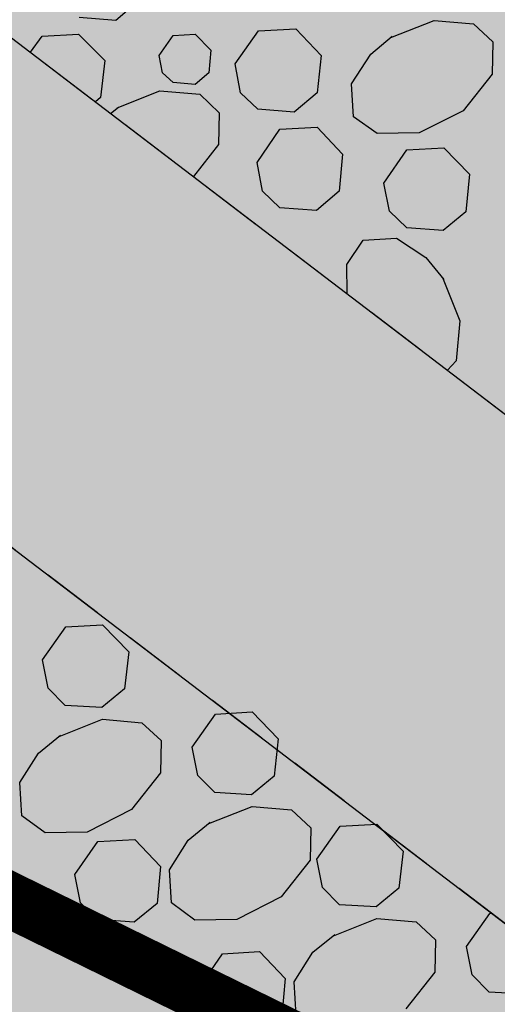
# Model space of a CAD drawing. Extents: x 564093 to 565295, y 4794432 to 4795284.
# Drawn here: x 564833 to 564840, y 4794795 to 4794810 of the extents above; entities that cross this region are included whole.
import ezdxf

# ---------------------------------------------------------------- set-up
doc = ezdxf.new("R2010")
doc.units = 0
doc.header["$MEASUREMENT"] = 0
doc.linetypes.add('DGN Style 2', pattern=[0.5, 0.3, -0.2])
for name, color, linetype in [('1LIMITE DPP', 6, 'Continuous'), ('1SOMBREADO', 7, 'Continuous'), ('CARTO', 7, 'Continuous')]:
    doc.layers.add(name, color=color, linetype=linetype)

msp = doc.modelspace()

# ---------------------------------------------------------------- hatches: boundary and pattern name
at = {"layer": '1SOMBREADO', "lineweight": 13, "ltscale": 0.7}
h = msp.add_hatch(color=21, dxfattribs=at)
h.paths.add_polyline_path([(564719.469, 4794843.905), (565129.503, 4795013.494), (565057.955, 4794867.464), (564848.217, 4794780.717)])
h.paths.add_polyline_path([(564228.031, 4794926.234), (564233.253, 4794915.323), (564245.513, 4794903.683), (564252.393, 4794898.953), (564266.913, 4794881.153), (564280.533, 4794865.813), (564285.673, 4794850.603), (564289.143, 4794840.493), (564337.773, 4794807.873), (564338.403, 4794801.073), (564353.923, 4794798.253), (564366.293, 4794802.673), (564381.653, 4794807.393), (564388.493, 4794814.833), (564422.483, 4794827.353), (564443.243, 4794832.893), (564465.053, 4794845.383), (564486.193, 4794857.393), (564497.433, 4794907.763), (564494.633, 4794931.763), (564492.651, 4794943.213), (564501.383, 4794968.909), (564503.474, 4794968.796), (564529.169, 4794986.74), (564550.724, 4794995.92), (564558.405, 4795005.744), (564564.132, 4795013.737), (564571.241, 4795022.724), (564581.174, 4795028.357), (564588.047, 4795036.589), (564578.738, 4795058.948), (564578.384, 4795063.67), (564613.362, 4795077.69), (564617.921, 4795075.176), (564626.023, 4795068.363), (564628.363, 4795065.283), (564632.613, 4795063.073), (564634.533, 4795062.433), (564635.953, 4795064.533), (564636.733, 4795064.073), (564642.64, 4795072.837), (564654.295, 4795090.756), (564687.888, 4795130.463), (564705.778, 4795151.36), (564712.301, 4795158.903), (564709.987, 4795167.728), (564682.984, 4795175.688), (564676.904, 4795177.72), (564668.873, 4795182.592), (564665.195, 4795189.508), (564668.194, 4795192.66), (564675.161, 4795196.471), (564679.743, 4795197.997), (564675.753, 4795209.973), (564667.903, 4795218.173), (564662.653, 4795233.373), (564644.859, 4795250.762), (564634.738, 4795254.336), (564625.759, 4795260.888), (564613.701, 4795281.785), (564603.366, 4795274.348), (564596.518, 4795269.277), (564590.982, 4795262.578), (564588.459, 4795257.907), (564587.229, 4795255.449), (564584.95, 4795248.549), (564584.149, 4795240.401), (564584.825, 4795232.657), (564586.855, 4795225.65), (564588.949, 4795221.492), (564592.948, 4795214.978), (564596.393, 4795210.921), (564599.353, 4795208.023), (564498.903, 4795050.223), (564480.553, 4795016.923), (564462.953, 4794983.573), (564455.053, 4794949.023), (564456.903, 4794922.573), (564468.953, 4794894.023), (564454.904, 4794865.396), (564457.425, 4794862.633), (564435.553, 4794847.423), (564384.553, 4794821.973), (564355.803, 4794817.923), (564329.153, 4794827.323), (564313.903, 4794842.323), (564314.203, 4794865.173), (564297.903, 4794927.373), (564286.653, 4794951.173), (564231.043, 4794934.911)])

# ---------------------------------------------------------------- linework, layer by layer
at = {"layer": '1LIMITE DPP', "linetype": 'Continuous', "const_width": 0.8}
for points in [[(565103.84, 4794961.115), (565057.955, 4794867.464), (564858.071, 4794784.792), (564729.323, 4794847.981), (565057.617, 4794983.762)], [(564719.469, 4794843.905), (564729.323, 4794847.981), (564858.071, 4794784.792), (564848.217, 4794780.717)]]:
    msp.add_lwpolyline(points, close=True, dxfattribs=at)
at = {"layer": '1LIMITE DPP', "linetype": 'Continuous'}
msp.add_lwpolyline([(565057.617, 4794983.762), (565103.84, 4794961.115), (565057.955, 4794867.464), (564858.071, 4794784.792), (564729.323, 4794847.981)], close=True, dxfattribs=at)
at = {"layer": 'CARTO'}
for p, q in [((564817.907, 4794821.21), (564848.063, 4794798.221)), ((564815.268, 4794815.829), (564844.499, 4794793.545)), ((564835.163, 4794809.993, -7.74), (564834.833, 4794809.713, -7.74)), ((564835.163, 4794809.993), (564834.833, 4794809.713)), ((564834.833, 4794809.713, -7.74), (564834.303, 4794809.753, -7.74)), ((564834.833, 4794809.713), (564834.303, 4794809.753)), ((564836.903, 4794809.563, -7.74), (564837.443, 4794809.593, -7.74)), ((564836.903, 4794809.563), (564837.443, 4794809.593)), ((564837.443, 4794809.593, -7.74), (564837.813, 4794809.203, -7.74)), ((564837.443, 4794809.593), (564837.813, 4794809.203)), ((564838.823, 4794809.463, -7.74), (564839.453, 4794809.713, -7.74)), ((564838.823, 4794809.463), (564839.453, 4794809.713)), ((564839.453, 4794809.713, -7.74), (564840.023, 4794809.663, -7.74)), ((564839.453, 4794809.713), (564840.023, 4794809.663)), ((564840.023, 4794809.663, -7.74), (564840.303, 4794809.403, -7.74)), ((564840.023, 4794809.663), (564840.303, 4794809.403)), ((564833.594, 4794809.251, -7.74), (564833.763, 4794809.483, -7.74)), ((564833.594, 4794809.251), (564833.763, 4794809.483)), ((564833.763, 4794809.483, -7.74), (564834.293, 4794809.513, -7.74)), ((564833.763, 4794809.483), (564834.293, 4794809.513)), ((564834.293, 4794809.513, -7.74), (564834.673, 4794809.133, -7.74)), ((564834.293, 4794809.513), (564834.673, 4794809.133)), ((564835.463, 4794809.203, -7.74), (564835.663, 4794809.493, -7.74)), ((564835.463, 4794809.203), (564835.663, 4794809.493)), ((564835.663, 4794809.493, -7.74), (564835.983, 4794809.513, -7.74)), ((564835.663, 4794809.493), (564835.983, 4794809.513)), ((564835.983, 4794809.513, -7.74), (564836.213, 4794809.283, -7.74)), ((564835.983, 4794809.513), (564836.213, 4794809.283)), ((564836.563, 4794809.083, -7.74), (564836.903, 4794809.563, -7.74)), ((564836.563, 4794809.083), (564836.903, 4794809.563)), ((564838.533, 4794809.223, -7.74), (564838.843, 4794809.483, -7.74)), ((564838.533, 4794809.223), (564838.843, 4794809.483)), ((564840.303, 4794809.403, -7.74), (564840.293, 4794808.933, -7.74)), ((564840.303, 4794809.403), (564840.293, 4794808.933)), ((564835.513, 4794808.953, -7.74), (564835.463, 4794809.203, -7.74)), ((564835.513, 4794808.953), (564835.463, 4794809.203)), ((564836.213, 4794809.283, -7.74), (564836.183, 4794808.953, -7.74)), ((564836.213, 4794809.283), (564836.183, 4794808.953)), ((564837.813, 4794809.203, -7.74), (564837.753, 4794808.663, -7.74)), ((564837.813, 4794809.203), (564837.753, 4794808.663)), ((564838.253, 4794808.793, -7.74), (564838.533, 4794809.223, -7.74)), ((564838.253, 4794808.793), (564838.533, 4794809.223)), ((564834.673, 4794809.133, -7.74), (564834.613, 4794808.593, -7.74)), ((564834.673, 4794809.133), (564834.613, 4794808.593)), ((564836.643, 4794808.663, -7.74), (564836.563, 4794809.083, -7.74)), ((564836.643, 4794808.663), (564836.563, 4794809.083)), ((564835.663, 4794808.813, -7.74), (564835.513, 4794808.953, -7.74)), ((564835.663, 4794808.813), (564835.513, 4794808.953)), ((564836.183, 4794808.953, -7.74), (564835.983, 4794808.783, -7.74)), ((564836.183, 4794808.953), (564835.983, 4794808.783)), ((564840.293, 4794808.933, -7.74), (564839.873, 4794808.403, -7.74)), ((564840.293, 4794808.933), (564839.873, 4794808.403)), ((564835.983, 4794808.783, -7.74), (564835.663, 4794808.813, -7.74)), ((564835.983, 4794808.783), (564835.663, 4794808.813)), ((564838.283, 4794808.313, -7.74), (564838.253, 4794808.793, -7.74)), ((564838.283, 4794808.313), (564838.253, 4794808.793)), ((564834.613, 4794808.593, -7.74), (564834.539, 4794808.531, -7.74)), ((564834.613, 4794808.593), (564834.539, 4794808.531)), ((564834.853, 4794808.443, -7.74), (564835.473, 4794808.693, -7.74)), ((564834.853, 4794808.443), (564835.473, 4794808.693)), ((564835.473, 4794808.693, -7.74), (564836.053, 4794808.643, -7.74)), ((564835.473, 4794808.693), (564836.053, 4794808.643)), ((564836.053, 4794808.643, -7.74), (564836.333, 4794808.373, -7.74)), ((564836.053, 4794808.643), (564836.333, 4794808.373)), ((564836.893, 4794808.423, -7.74), (564836.643, 4794808.663, -7.74)), ((564836.893, 4794808.423), (564836.643, 4794808.663)), ((564837.753, 4794808.663, -7.74), (564837.423, 4794808.383, -7.74)), ((564837.753, 4794808.663), (564837.423, 4794808.383)), ((564834.758, 4794808.364), (564834.873, 4794808.453)), ((564834.758, 4794808.364, -7.74), (564834.873, 4794808.453, -7.74)), ((564836.333, 4794808.373, -7.74), (564836.323, 4794807.913, -7.74)), ((564836.333, 4794808.373), (564836.323, 4794807.913)), ((564837.423, 4794808.383, -7.74), (564836.893, 4794808.423, -7.74)), ((564837.423, 4794808.383), (564836.893, 4794808.423)), ((564838.623, 4794808.073, -7.74), (564838.283, 4794808.313, -7.74)), ((564838.623, 4794808.073), (564838.283, 4794808.313)), ((564839.873, 4794808.403, -7.74), (564839.233, 4794808.083, -7.74)), ((564839.873, 4794808.403), (564839.233, 4794808.083)), ((564837.213, 4794808.133, -7.74), (564837.753, 4794808.163, -7.74)), ((564837.213, 4794808.133), (564837.753, 4794808.163)), ((564837.753, 4794808.163, -7.74), (564838.123, 4794807.773, -7.74)), ((564837.753, 4794808.163), (564838.123, 4794807.773)), ((564836.883, 4794807.653, -7.74), (564837.213, 4794808.133, -7.74)), ((564836.883, 4794807.653), (564837.213, 4794808.133)), ((564839.233, 4794808.083, -7.74), (564838.623, 4794808.073, -7.74)), ((564839.233, 4794808.083), (564838.623, 4794808.073)), ((564836.323, 4794807.913, -7.74), (564835.96, 4794807.447, -7.74)), ((564836.323, 4794807.913), (564835.96, 4794807.447)), ((564838.123, 4794807.773, -7.74), (564838.073, 4794807.233, -7.74)), ((564838.123, 4794807.773), (564838.073, 4794807.233)), ((564838.723, 4794807.353, -7.74), (564839.053, 4794807.833, -7.74)), ((564838.723, 4794807.353), (564839.053, 4794807.833)), ((564839.053, 4794807.833, -7.74), (564839.593, 4794807.863, -7.74)), ((564839.053, 4794807.833), (564839.593, 4794807.863)), ((564839.593, 4794807.863, -7.74), (564839.963, 4794807.483, -7.74)), ((564839.593, 4794807.863), (564839.963, 4794807.483)), ((564836.963, 4794807.233, -7.74), (564836.883, 4794807.653, -7.74)), ((564836.963, 4794807.233), (564836.883, 4794807.653)), ((564839.963, 4794807.483, -7.74), (564839.913, 4794806.933, -7.74)), ((564839.963, 4794807.483), (564839.913, 4794806.933)), ((564838.803, 4794806.943, -7.74), (564838.723, 4794807.353, -7.74)), ((564838.803, 4794806.943), (564838.723, 4794807.353)), ((564837.213, 4794806.993, -7.74), (564836.963, 4794807.233, -7.74)), ((564837.213, 4794806.993), (564836.963, 4794807.233)), ((564838.073, 4794807.233, -7.74), (564837.743, 4794806.953, -7.74)), ((564838.073, 4794807.233), (564837.743, 4794806.953)), ((564837.743, 4794806.953, -7.74), (564837.213, 4794806.993, -7.74)), ((564837.743, 4794806.953), (564837.213, 4794806.993)), ((564839.053, 4794806.703, -7.74), (564838.803, 4794806.943, -7.74)), ((564839.053, 4794806.703), (564838.803, 4794806.943)), ((564839.913, 4794806.933, -7.74), (564839.583, 4794806.663, -7.74)), ((564839.913, 4794806.933), (564839.583, 4794806.663)), ((564839.583, 4794806.663, -7.74), (564839.053, 4794806.703, -7.74)), ((564839.583, 4794806.663), (564839.053, 4794806.703)), ((564838.183, 4794806.173), (564838.423, 4794806.523)), ((564838.183, 4794806.173, -7.74), (564838.423, 4794806.523, -7.74)), ((564838.423, 4794806.523), (564838.903, 4794806.553)), ((564838.423, 4794806.523, -7.74), (564838.903, 4794806.553, -7.74)), ((564838.903, 4794806.553), (564839.333, 4794806.273)), ((564838.903, 4794806.553, -7.74), (564839.333, 4794806.273, -7.74)), ((564838.19, 4794805.747), (564838.183, 4794806.173)), ((564838.19, 4794805.747, -7.74), (564838.183, 4794806.173, -7.74)), ((564839.333, 4794806.273), (564839.593, 4794805.953)), ((564839.333, 4794806.273, -7.74), (564839.593, 4794805.953, -7.74)), ((564839.573, 4794805.983, -7.74), (564839.823, 4794805.353, -7.74)), ((564839.573, 4794805.983), (564839.823, 4794805.353)), ((564839.823, 4794805.353, -7.74), (564839.773, 4794804.773, -7.74)), ((564839.823, 4794805.353), (564839.773, 4794804.773)), ((564839.773, 4794804.773, -7.74), (564839.644, 4794804.639, -7.74)), ((564839.773, 4794804.773), (564839.644, 4794804.639)), ((564833.77, 4794800.433, -7.74), (564834.11, 4794800.913, -7.74)), ((564833.77, 4794800.433), (564834.11, 4794800.913)), ((564834.11, 4794800.913, -7.74), (564834.64, 4794800.943, -7.74)), ((564834.11, 4794800.913), (564834.64, 4794800.943)), ((564834.64, 4794800.943, -7.74), (564835.02, 4794800.553, -7.74)), ((564834.64, 4794800.943), (564835.02, 4794800.553)), ((564828.04, 4794800.686), (564835.667, 4794795.667)), ((564835.02, 4794800.553, -7.74), (564834.96, 4794800.013, -7.74)), ((564835.02, 4794800.553), (564834.96, 4794800.013)), ((564833.85, 4794800.023, -7.74), (564833.77, 4794800.433, -7.74)), ((564833.85, 4794800.023), (564833.77, 4794800.433)), ((564834.1, 4794799.773, -7.74), (564833.85, 4794800.023, -7.74)), ((564834.1, 4794799.773), (564833.85, 4794800.023)), ((564834.96, 4794800.013, -7.74), (564834.63, 4794799.743, -7.74)), ((564834.96, 4794800.013), (564834.63, 4794799.743)), ((564834.63, 4794799.743, -7.74), (564834.1, 4794799.773, -7.74)), ((564834.63, 4794799.743), (564834.1, 4794799.773)), ((564835.941, 4794799.168, -7.74), (564836.281, 4794799.648, -7.74)), ((564835.941, 4794799.168), (564836.281, 4794799.648)), ((564836.281, 4794799.648, -7.74), (564836.811, 4794799.678, -7.74)), ((564836.281, 4794799.648), (564836.811, 4794799.678)), ((564836.811, 4794799.678, -7.74), (564837.191, 4794799.288, -7.74)), ((564836.811, 4794799.678), (564837.191, 4794799.288)), ((564834.01, 4794799.323, -7.74), (564834.64, 4794799.573, -7.74)), ((564834.01, 4794799.323), (564834.64, 4794799.573)), ((564834.64, 4794799.573, -7.74), (564835.21, 4794799.523, -7.74)), ((564834.64, 4794799.573), (564835.21, 4794799.523)), ((564835.21, 4794799.523, -7.74), (564835.49, 4794799.263, -7.74)), ((564835.21, 4794799.523), (564835.49, 4794799.263)), ((564833.71, 4794799.083, -7.74), (564834.03, 4794799.343, -7.74)), ((564833.71, 4794799.083), (564834.03, 4794799.343)), ((564835.49, 4794799.263, -7.74), (564835.48, 4794798.793, -7.74)), ((564835.49, 4794799.263), (564835.48, 4794798.793)), ((564836.021, 4794798.758, -7.74), (564835.941, 4794799.168, -7.74)), ((564836.021, 4794798.758), (564835.941, 4794799.168)), ((564837.191, 4794799.288, -7.74), (564837.131, 4794798.748, -7.74)), ((564837.191, 4794799.288), (564837.131, 4794798.748)), ((564833.44, 4794798.653, -7.74), (564833.71, 4794799.083, -7.74)), ((564833.44, 4794798.653), (564833.71, 4794799.083)), ((564835.48, 4794798.793, -7.74), (564835.06, 4794798.263, -7.74)), ((564835.48, 4794798.793), (564835.06, 4794798.263)), ((564836.271, 4794798.508, -7.74), (564836.021, 4794798.758, -7.74)), ((564836.271, 4794798.508), (564836.021, 4794798.758)), ((564837.131, 4794798.748, -7.74), (564836.801, 4794798.478, -7.74)), ((564837.131, 4794798.748), (564836.801, 4794798.478)), ((564833.47, 4794798.173, -7.74), (564833.44, 4794798.653, -7.74)), ((564833.47, 4794798.173), (564833.44, 4794798.653)), ((564836.801, 4794798.478, -7.74), (564836.271, 4794798.508, -7.74)), ((564836.801, 4794798.478), (564836.271, 4794798.508)), ((564836.181, 4794798.058, -7.74), (564836.811, 4794798.308, -7.74)), ((564836.181, 4794798.058), (564836.811, 4794798.308)), ((564836.811, 4794798.308, -7.74), (564837.381, 4794798.258, -7.74)), ((564836.811, 4794798.308), (564837.381, 4794798.258)), ((564833.81, 4794797.923, -7.74), (564833.47, 4794798.173, -7.74)), ((564833.81, 4794797.923), (564833.47, 4794798.173)), ((564835.06, 4794798.263, -7.74), (564834.42, 4794797.933, -7.74)), ((564835.06, 4794798.263), (564834.42, 4794797.933)), ((564837.381, 4794798.258, -7.74), (564837.661, 4794797.998, -7.74)), ((564837.381, 4794798.258), (564837.661, 4794797.998)), ((564835.881, 4794797.818, -7.74), (564836.201, 4794798.078, -7.74)), ((564835.881, 4794797.818), (564836.201, 4794798.078)), ((564837.75, 4794797.541, -7.74), (564838.09, 4794798.021, -7.74)), ((564837.75, 4794797.541), (564838.09, 4794798.021)), ((564838.09, 4794798.021, -7.74), (564838.62, 4794798.051, -7.74)), ((564838.09, 4794798.021), (564838.62, 4794798.051)), ((564838.62, 4794798.051, -7.74), (564839, 4794797.661, -7.74)), ((564838.62, 4794798.051), (564839, 4794797.661)), ((564834.42, 4794797.933, -7.74), (564833.81, 4794797.923, -7.74)), ((564834.42, 4794797.933), (564833.81, 4794797.923)), ((564837.661, 4794797.998, -7.74), (564837.651, 4794797.528, -7.74)), ((564837.661, 4794797.998), (564837.651, 4794797.528)), ((564834.241, 4794797.318, -7.74), (564834.571, 4794797.798, -7.74)), ((564834.241, 4794797.318), (564834.571, 4794797.798)), ((564834.571, 4794797.798, -7.74), (564835.111, 4794797.828, -7.74)), ((564834.571, 4794797.798), (564835.111, 4794797.828)), ((564835.111, 4794797.828, -7.74), (564835.481, 4794797.438, -7.74)), ((564835.111, 4794797.828), (564835.481, 4794797.438)), ((564835.611, 4794797.388, -7.74), (564835.881, 4794797.818, -7.74)), ((564835.611, 4794797.388), (564835.881, 4794797.818)), ((564839, 4794797.661, -7.74), (564838.94, 4794797.121, -7.74)), ((564839, 4794797.661), (564838.94, 4794797.121)), ((564837.651, 4794797.528, -7.74), (564837.231, 4794796.998, -7.74)), ((564837.651, 4794797.528), (564837.231, 4794796.998)), ((564837.83, 4794797.131, -7.74), (564837.75, 4794797.541, -7.74)), ((564837.83, 4794797.131), (564837.75, 4794797.541)), ((564834.321, 4794796.908, -7.74), (564834.241, 4794797.318, -7.74)), ((564834.321, 4794796.908), (564834.241, 4794797.318)), ((564835.481, 4794797.438, -7.74), (564835.431, 4794796.898, -7.74)), ((564835.481, 4794797.438), (564835.431, 4794796.898)), ((564835.641, 4794796.908, -7.74), (564835.611, 4794797.388, -7.74)), ((564835.641, 4794796.908), (564835.611, 4794797.388)), ((564838.08, 4794796.881, -7.74), (564837.83, 4794797.131, -7.74)), ((564838.08, 4794796.881), (564837.83, 4794797.131)), ((564838.94, 4794797.121, -7.74), (564838.61, 4794796.851, -7.74)), ((564838.94, 4794797.121), (564838.61, 4794796.851)), ((564834.571, 4794796.668, -7.74), (564834.321, 4794796.908, -7.74)), ((564834.571, 4794796.668), (564834.321, 4794796.908)), ((564835.431, 4794796.898, -7.74), (564835.101, 4794796.628, -7.74)), ((564835.431, 4794796.898), (564835.101, 4794796.628)), ((564835.981, 4794796.658, -7.74), (564835.641, 4794796.908, -7.74)), ((564835.981, 4794796.658), (564835.641, 4794796.908)), ((564837.231, 4794796.998, -7.74), (564836.591, 4794796.668, -7.74)), ((564837.231, 4794796.998), (564836.591, 4794796.668)), ((564838.61, 4794796.851, -7.74), (564838.08, 4794796.881, -7.74)), ((564838.61, 4794796.851), (564838.08, 4794796.881)), ((564839.921, 4794796.275, -7.74), (564840.261, 4794796.755, -7.74)), ((564839.921, 4794796.275), (564840.261, 4794796.755)), ((564840.261, 4794796.755, -7.74), (564840.286, 4794796.757, -7.74)), ((564840.261, 4794796.755), (564840.286, 4794796.757)), ((564835.101, 4794796.628, -7.74), (564834.571, 4794796.668, -7.74)), ((564835.101, 4794796.628), (564834.571, 4794796.668)), ((564836.591, 4794796.668, -7.74), (564835.981, 4794796.658, -7.74)), ((564836.591, 4794796.668), (564835.981, 4794796.658)), ((564837.99, 4794796.431, -7.74), (564838.62, 4794796.681, -7.74)), ((564837.99, 4794796.431), (564838.62, 4794796.681)), ((564838.62, 4794796.681, -7.74), (564839.19, 4794796.631, -7.74)), ((564838.62, 4794796.681), (564839.19, 4794796.631)), ((564839.19, 4794796.631, -7.74), (564839.47, 4794796.371, -7.74)), ((564839.19, 4794796.631), (564839.47, 4794796.371)), ((564837.69, 4794796.191, -7.74), (564838.01, 4794796.451, -7.74)), ((564837.69, 4794796.191), (564838.01, 4794796.451)), ((564839.47, 4794796.371, -7.74), (564839.46, 4794795.901, -7.74)), ((564839.47, 4794796.371), (564839.46, 4794795.901)), ((564836.05, 4794795.691), (564836.38, 4794796.171)), ((564836.38, 4794796.171), (564836.92, 4794796.201)), ((564836.92, 4794796.201), (564837.29, 4794795.811)), ((564837.42, 4794795.761, -7.74), (564837.69, 4794796.191, -7.74)), ((564837.42, 4794795.761), (564837.69, 4794796.191)), ((564840.001, 4794795.865), (564839.921, 4794796.275)), ((564840.001, 4794795.865, -7.74), (564839.921, 4794796.275, -7.74)), ((564839.46, 4794795.901, -7.74), (564839.04, 4794795.371, -7.74)), ((564839.46, 4794795.901), (564839.04, 4794795.371)), ((564837.29, 4794795.811), (564837.24, 4794795.271)), ((564837.45, 4794795.281, -7.74), (564837.42, 4794795.761, -7.74)), ((564837.45, 4794795.281), (564837.42, 4794795.761)), ((564840.251, 4794795.615), (564840.001, 4794795.865)), ((564840.251, 4794795.615, -7.74), (564840.001, 4794795.865, -7.74)), ((564835.667, 4794795.667), (564841.341, 4794792.041)), ((564836.13, 4794795.281), (564836.05, 4794795.691)), ((564840.781, 4794795.585), (564840.251, 4794795.615)), ((564840.781, 4794795.585, -7.74), (564840.251, 4794795.615, -7.74))]:
    msp.add_line(p, q, dxfattribs=at)
at = {"layer": 'CARTO', "color": 252, "linetype": 'DGN Style 2', "ltscale": 3, "elevation": 0}
msp.add_lwpolyline([(564815.876, 4794822.758), (564853.638, 4794793.971), (564850.074, 4794789.295), (564815.268, 4794815.829), (564807.064, 4794820.086)], dxfattribs=at)

doc.saveas('drawing.dxf')
